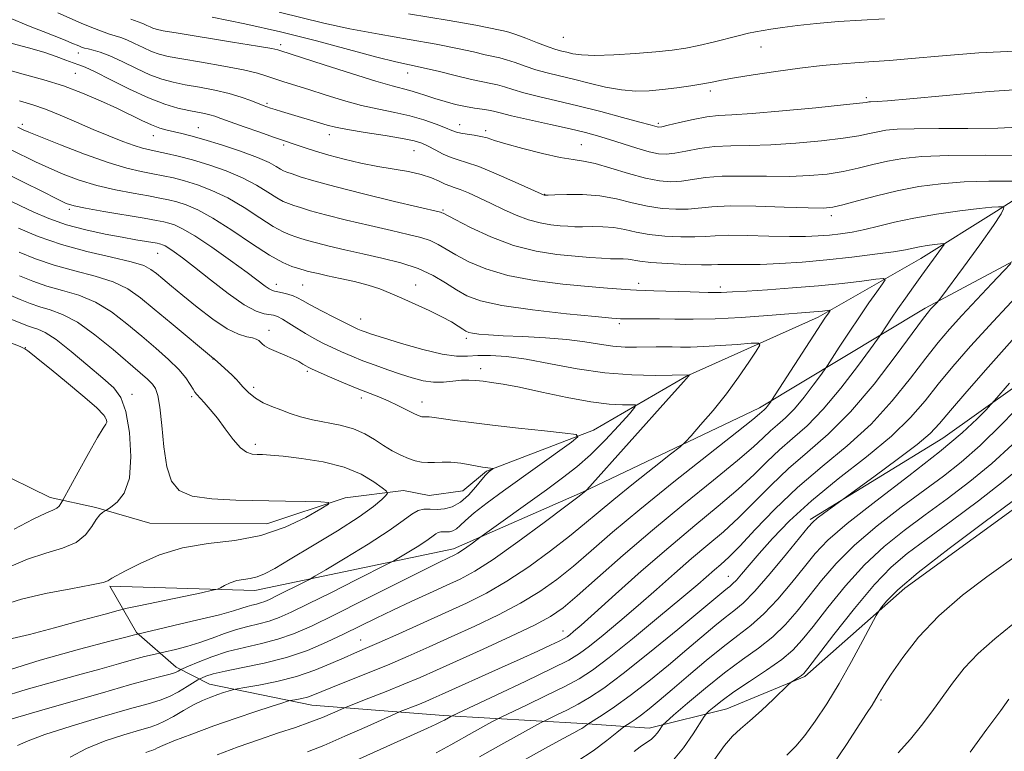
# Model space of a CAD drawing. Extents: x 2114800 to 2117700, y 332300 to 335200.
# Drawn here: x 2115182 to 2115456, y 334169 to 334372 of the extents above; entities that cross this region are included whole.
import ezdxf

# ---------------------------------------------------------------- set-up
doc = ezdxf.new("R2010")
doc.units = 0
doc.header["$MEASUREMENT"] = 0
for name, color, linetype, lineweight in [('DTM HARD BREAKLINE', 7, 'Continuous', 0), ('DTM SPOT ELEVATION', 2, 'Continuous', 13), ('INDEX CONTOUR', 41, 'Continuous', 13), ('INTERMEDIATE CONTOUR', 44, 'Continuous', 0)]:
    doc.layers.add(name, color=color, linetype=linetype, lineweight=lineweight)

msp = doc.modelspace()

# ---------------------------------------------------------------- linework, layer by layer
at = {"layer": 'DTM HARD BREAKLINE'}
for points in [[(2115000, 334203.681, 1029.255), (2115040.49, 334212.55, 1033.34), (2115071.68, 334218.57, 1035.77), (2115100.98, 334228.81, 1039.42), (2115144.22, 334251.43, 1043.06), (2115160.63, 334253.31, 1044.28), (2115174.65, 334247.72, 1046.12), (2115190.92, 334239.8, 1047.34), (2115203.53, 334237, 1049.77), (2115218.49, 334232.66, 1050.98), (2115251.01, 334232.47, 1050.98), (2115272.76, 334239.65, 1052.2), (2115288.94, 334241.72, 1054.63), (2115296.04, 334240.34, 1054.63), (2115305.4, 334241.62, 1054.63), (2115311.97, 334247.1, 1055.84), (2115341.57, 334258.41, 1058.27), (2115367.44, 334273.47, 1061.92), (2115403.93, 334289.77, 1065.56), (2115432.39, 334306.1, 1069.21), (2115453.43, 334319.17, 1071.64), (2115479.84, 334336.08, 1076.5)], [(2115465.84, 334242.14, 1088.65), (2115427.96, 334214.58, 1088.65), (2115400.21, 334190.08, 1086.22), (2115378.64, 334181.17, 1085), (2115357.03, 334175.8, 1081.36), (2115338.56, 334177.04, 1077.71), (2115300.03, 334179.3, 1071.64), (2115263.46, 334182.21, 1066.78), (2115235.13, 334187.95, 1063.13), (2115225.86, 334192.71, 1059.49), (2115214.85, 334202.37, 1055.84), (2115207.43, 334215.14, 1052.2), (2115247.64, 334213.97, 1054.63), (2115302.74, 334225.54, 1059.49), (2115338.59, 334241.26, 1061.92), (2115387.63, 334264.6, 1065.56), (2115433.58, 334292.28, 1071.64), (2115484.03, 334319.24, 1076.5)], [(2115401.7, 334233.69, 1077.71), (2115438.52, 334256.21, 1078.93), (2115469.81, 334278.49, 1081.36), (2115496.44, 334302.81, 1082.57)]]:
    msp.add_polyline3d(points, dxfattribs=at)
at = {"layer": 'DTM SPOT ELEVATION'}
for p in [(2115333.21, 334367.38, 1085.1), (2115254.82, 334365.38, 1078.4), (2115388.08, 334364.71, 1083.1), (2115198.66, 334363.1, 1073.4), (2115197.88, 334357.4, 1070.97), (2115290.04, 334357.52, 1079.3), (2115374.03, 334352.57, 1081.6), (2115417.3, 334350.7, 1080.31), (2115251.05, 334349.13, 1074.27), (2115183.19, 334343.32, 1066.4), (2115232.01, 334342.34, 1070.8), (2115304.48, 334343.16, 1076.67), (2115359.62, 334343.55, 1080.29), (2115219.51, 334340.16, 1069.3), (2115268.29, 334340.39, 1073.4), (2115311.71, 334341.51, 1076.4), (2115255.65, 334337.59, 1071.7), (2115338.21, 334337.67, 1076.93), (2115291.84, 334335.95, 1073.1), (2115328.08, 334323.88, 1074.06), (2115196.21, 334319.73, 1061.71), (2115299.89, 334319.51, 1070.19), (2115407.59, 334317.93, 1073.55), (2115220.68, 334307.52, 1059.14), (2115253.64, 334298.93, 1062.58), (2115260.95, 334298.75, 1063.02), (2115292.32, 334298.68, 1064.61), (2115354.17, 334299.19, 1068.49), (2115376.76, 334298.15, 1068.45), (2115277, 334289.3, 1062.76), (2115348.74, 334288, 1065.68), (2115251.57, 334286.11, 1058.65), (2115306.33, 334283.93, 1063.63), (2115184.03, 334281.34, 1048.06), (2115236.09, 334278.2, 1055.96), (2115262.24, 334274.77, 1057.73), (2115310.34, 334275.49, 1060.58), (2115242.18, 334272.8, 1055.98), (2115247.34, 334270.29, 1056.45), (2115213.61, 334268.35, 1050.49), (2115230.15, 334267.7, 1053.73), (2115277.24, 334267.41, 1057.52), (2115294.05, 334266.22, 1058.65), (2115206.01, 334262.29, 1047.8), (2115247.84, 334254.5, 1054.43), (2115378.98, 334217.86, 1075.19), (2115277.01, 334200.27, 1063.16), (2115333.16, 334202.75, 1069.32), (2115421.39, 334183.64, 1090.24)]:
    msp.add_point(p, dxfattribs=at)
at = {"layer": 'INDEX CONTOUR', "flags": 128}
for points, elevation in [([(2115235.863, 334372.965), (2115244.926, 334371.127), (2115254.802, 334368.953), (2115264.783, 334366.459), (2115281.511, 334361.955), (2115286.781, 334360.653), (2115294.398, 334358.982), (2115298.856, 334357.891), (2115303.586, 334356.694), (2115307.792, 334355.674), (2115310.89, 334355.027), (2115313.132, 334354.615), (2115314.981, 334354.22), (2115316.879, 334353.659), (2115319.194, 334352.922), (2115322.272, 334352.037), (2115326.377, 334351.02), (2115331.434, 334349.835), (2115337.284, 334348.432), (2115343.638, 334346.817), (2115349.686, 334345.215), (2115354.484, 334343.911), (2115357.362, 334343.109), (2115359.293, 334342.553), (2115359.698, 334342.502), (2115360.528, 334342.623), (2115362.334, 334343.027), (2115365.445, 334343.759), (2115369.279, 334344.614), (2115373.031, 334345.32), (2115376.265, 334345.698), (2115380.011, 334345.936), (2115385.67, 334346.314), (2115394.006, 334347.022), (2115403.245, 334347.889), (2115410.973, 334348.655), (2115415.401, 334349.121), (2115417.215, 334349.341), (2115418.029, 334349.486), (2115418.446, 334349.523), (2115420.259, 334349.573), (2115423.2, 334349.768), (2115429.338, 334350.315), (2115439.411, 334351.296), (2115451.369, 334352.384), (2115462.464, 334353.155)], 1080), ([(2115177.484, 334358.862), (2115183.42, 334357.228), (2115189.095, 334355.645), (2115194.578, 334353.923), (2115199.895, 334351.938), (2115204.883, 334349.818), (2115209.342, 334347.749), (2115216.292, 334344.341), (2115218.977, 334343.121), (2115221.3, 334342.259), (2115223.385, 334341.66), (2115225.354, 334341.2), (2115227.395, 334340.743), (2115229.951, 334340.104), (2115233.532, 334339.084), (2115238.381, 334337.571), (2115243.684, 334335.794), (2115248.363, 334334.069), (2115251.595, 334332.654), (2115253.582, 334331.585), (2115254.784, 334330.84), (2115255.649, 334330.368), (2115256.583, 334329.994), (2115257.986, 334329.511), (2115260.285, 334328.737), (2115264.042, 334327.586), (2115269.848, 334325.991), (2115277.852, 334323.976), (2115286.424, 334321.906), (2115299.159, 334318.893), (2115299.577, 334318.774), (2115299.882, 334318.625), (2115303.259, 334316.841), (2115307.525, 334314.662), (2115313.167, 334312.063), (2115319.437, 334309.715), (2115325.661, 334308.136), (2115331.457, 334307.219), (2115336.511, 334306.7), (2115340.596, 334306.357), (2115343.8, 334306.135), (2115346.299, 334306.017), (2115349.846, 334305.947), (2115351.204, 334305.841), (2115354.474, 334305.282), (2115357.55, 334304.939), (2115362.101, 334304.638), (2115367.191, 334304.415), (2115371.562, 334304.301), (2115374.329, 334304.306), (2115376.072, 334304.372), (2115377.733, 334304.419), (2115383.447, 334304.372), (2115387.82, 334304.438), (2115393.255, 334304.672), (2115399.518, 334305.088), (2115406.31, 334305.681), (2115413.256, 334306.43), (2115419.672, 334307.229), (2115424.797, 334307.951), (2115428.138, 334308.504), (2115432.062, 334309.283), (2115434.126, 334309.629), (2115436.229, 334309.938), (2115437.911, 334310.17), (2115438.8, 334310.242), (2115438.863, 334309.91), (2115438.155, 334308.891), (2115432.653, 334301.397), (2115430.359, 334298.23), (2115428.114, 334295.089), (2115426.049, 334292.139), (2115424.282, 334289.541), (2115422.886, 334287.432), (2115421.3, 334285.007), (2115420.39, 334283.72), (2115418.41, 334280.98), (2115414.842, 334276.1), (2115410.221, 334270.054), (2115405.346, 334264.229), (2115400.869, 334259.682), (2115396.851, 334256.144), (2115393.21, 334253.014), (2115389.788, 334249.764), (2115386.141, 334246.172), (2115381.754, 334242.087), (2115376.237, 334237.378), (2115369.723, 334232.003), (2115362.474, 334225.933), (2115354.863, 334219.307), (2115347.705, 334212.914), (2115341.927, 334207.707), (2115338.192, 334204.376), (2115336.107, 334202.571), (2115335.016, 334201.681), (2115334.298, 334201.148), (2115333.464, 334200.66), (2115332.058, 334199.963), (2115329.679, 334198.827), (2115326.138, 334197.173), (2115321.299, 334194.952), (2115315.24, 334192.208), (2115299.671, 334185.21), (2115297.145, 334184.09), (2115295.066, 334183.208), (2115292.846, 334182.306), (2115287.934, 334180.368), (2115286.58, 334179.777), (2115278.81, 334176.271), (2115272.672, 334173.543), (2115266.807, 334171.024), (2115262.294, 334169.23)], 1070), ([(2115179.777, 334322.054), (2115182.62, 334320.66), (2115186.217, 334318.963), (2115190.524, 334317.138), (2115195.439, 334315.414), (2115200.783, 334313.974), (2115206.104, 334312.827), (2115210.872, 334311.938), (2115214.664, 334311.27), (2115220.543, 334310.272), (2115221.191, 334310.145), (2115221.62, 334310.036), (2115222.093, 334309.88), (2115222.77, 334309.564), (2115223.789, 334308.963), (2115225.309, 334307.93), (2115227.592, 334306.242), (2115230.926, 334303.653), (2115235.398, 334300.11), (2115240.302, 334296.328), (2115244.734, 334293.215), (2115247.995, 334291.438), (2115250.215, 334290.706), (2115252.878, 334290.311), (2115253.967, 334289.96), (2115255.306, 334289.272), (2115257.122, 334288.151), (2115259.311, 334286.744), (2115261.686, 334285.264), (2115264.097, 334283.877), (2115266.546, 334282.588), (2115269.07, 334281.358), (2115271.712, 334280.149), (2115274.544, 334278.937), (2115277.643, 334277.701), (2115281.039, 334276.434), (2115284.576, 334275.18), (2115288.051, 334273.999), (2115291.303, 334272.961), (2115294.345, 334272.175), (2115297.235, 334271.765), (2115300.006, 334271.788), (2115302.604, 334272.054), (2115304.949, 334272.309), (2115307.012, 334272.357), (2115308.949, 334272.225), (2115310.965, 334271.995), (2115313.32, 334271.707), (2115316.51, 334271.222), (2115321.085, 334270.357), (2115327.306, 334269.028), (2115334.282, 334267.55), (2115340.831, 334266.337), (2115345.993, 334265.695), (2115349.69, 334265.498), (2115352.067, 334265.51), (2115353.224, 334265.443), (2115353.091, 334264.793), (2115351.553, 334263.004), (2115348.621, 334259.755), (2115344.814, 334255.675), (2115340.774, 334251.63), (2115336.954, 334248.245), (2115333.04, 334245.197), (2115328.526, 334241.923), (2115310.093, 334228.706), (2115308.015, 334227.148), (2115306.474, 334226.008), (2115305.027, 334224.977), (2115303.953, 334224.284), (2115303.129, 334223.835), (2115301.202, 334222.942), (2115298.847, 334221.801), (2115294.236, 334219.51), (2115278.022, 334211.37), (2115269.719, 334207.224), (2115263.34, 334204.116), (2115258.43, 334201.955), (2115254.066, 334200.435), (2115249.513, 334199.262), (2115244.795, 334198.198), (2115240.123, 334197.017), (2115235.736, 334195.583), (2115231.987, 334194.125), (2115229.255, 334192.959), (2115227.769, 334192.307), (2115227.149, 334192.021), (2115226.436, 334191.605), (2115225.616, 334191.242), (2115224.207, 334190.775), (2115221.956, 334190.174), (2115218.371, 334189.25), (2115212.906, 334187.768), (2115205.374, 334185.623), (2115189.532, 334181.03), (2115180.354, 334178.421)], 1060), ([(2115179.784, 334289.295), (2115184.597, 334287.399), (2115185.976, 334286.918), (2115187.464, 334286.455), (2115189.511, 334285.524), (2115192.532, 334283.577), (2115196.719, 334280.313), (2115201.367, 334276.422), (2115205.542, 334272.841), (2115208.536, 334270.149), (2115210.514, 334267.483), (2115211.865, 334263.624), (2115212.859, 334257.81), (2115213.297, 334251.122), (2115212.863, 334245.098), (2115211.41, 334240.934), (2115209.473, 334238.447), (2115207.752, 334237.111), (2115206.766, 334236.445), (2115206.302, 334236.148), (2115205.961, 334235.968), (2115205.418, 334235.653), (2115204.636, 334234.973), (2115203.654, 334233.7), (2115202.443, 334231.728), (2115200.7, 334229.434), (2115198.062, 334227.316), (2115194.29, 334225.714), (2115189.654, 334224.324), (2115184.555, 334222.684), (2115179.404, 334220.489)], 1050), ([(2115457.039, 334271.501), (2115452.846, 334266.661), (2115451.843, 334265.548), (2115450.503, 334264.127), (2115448.03, 334261.589), (2115443.888, 334257.705), (2115437.601, 334252.392), (2115429.097, 334245.772), (2115419.899, 334238.782), (2115411.936, 334232.563), (2115406.591, 334227.91), (2115403.087, 334224.221), (2115400.106, 334220.542), (2115396.614, 334216.198), (2115392.727, 334211.607), (2115388.844, 334207.468), (2115385.23, 334204.242), (2115381.606, 334201.452), (2115377.56, 334198.383), (2115372.852, 334194.549), (2115367.935, 334190.372), (2115363.437, 334186.5), (2115359.842, 334183.441), (2115357.069, 334181.153), (2115354.892, 334179.452), (2115353.13, 334178.18), (2115351.771, 334177.273), (2115350.277, 334176.326), (2115349.553, 334175.77), (2115348.053, 334174.547), (2115345.316, 334172.343), (2115341.525, 334169.495), (2115337.024, 334166.502)], 1080), ([(2115460.787, 334224.998), (2115450.676, 334217.8), (2115443.956, 334212.684), (2115437.386, 334206.953), (2115431.809, 334200.988), (2115427.412, 334195.381), (2115424.217, 334190.775), (2115422.166, 334187.607), (2115420.889, 334185.504), (2115419.933, 334183.886), (2115418.87, 334182.182), (2115417.346, 334179.833), (2115411.763, 334171.291), (2115408.115, 334165.787)], 1090)]:
    msp.add_lwpolyline(points, dxfattribs=dict(at, elevation=elevation))
at = {"layer": 'INTERMEDIATE CONTOUR', "flags": 128}
for points, elevation in [([(2115179.102, 334373.023), (2115185.382, 334370.425), (2115188.927, 334369.004), (2115195.067, 334366.585), (2115196.925, 334365.833), (2115198.859, 334365.01), (2115199.569, 334364.72), (2115200.371, 334364.45), (2115201.395, 334364.188), (2115202.782, 334363.885), (2115204.717, 334363.341), (2115207.397, 334362.317), (2115210.895, 334360.69), (2115214.801, 334358.787), (2115218.582, 334357.05), (2115221.873, 334355.808), (2115224.975, 334354.952), (2115228.355, 334354.261), (2115232.322, 334353.545), (2115236.546, 334352.75), (2115240.544, 334351.852), (2115243.912, 334350.855), (2115246.582, 334349.877), (2115249.946, 334348.505), (2115250.985, 334348.122), (2115252.017, 334347.782), (2115253.333, 334347.368), (2115255.063, 334346.838), (2115267.738, 334343.046), (2115270.038, 334342.473), (2115273.377, 334341.833), (2115278.27, 334341.037), (2115283.789, 334340.173), (2115288.641, 334339.371), (2115291.883, 334338.71), (2115293.971, 334338.066), (2115295.712, 334337.261), (2115297.732, 334336.191), (2115299.945, 334335.042), (2115302.087, 334334.073), (2115304.056, 334333.42), (2115306.393, 334332.734), (2115309.8, 334331.543), (2115314.638, 334329.564), (2115319.911, 334327.269), (2115327.948, 334323.673), (2115328.205, 334323.626), (2115328.36, 334323.625), (2115329.069, 334323.652), (2115330.904, 334323.732), (2115334.229, 334323.85), (2115338.595, 334323.83), (2115343.346, 334323.461), (2115347.946, 334322.614), (2115352.332, 334321.536), (2115356.556, 334320.56), (2115360.64, 334319.954), (2115364.463, 334319.72), (2115367.871, 334319.791), (2115374.429, 334320.423), (2115379.478, 334320.627), (2115386.62, 334320.565), (2115394.46, 334320.339), (2115401.117, 334320.116), (2115405.286, 334320.053), (2115407.972, 334320.285), (2115410.756, 334320.943), (2115414.864, 334322.085), (2115420.095, 334323.492), (2115425.891, 334324.875), (2115431.818, 334325.992), (2115437.935, 334326.796), (2115444.419, 334327.29), (2115451.253, 334327.494), (2115457.613, 334327.506)], 1074), ([(2115193.016, 334374.22), (2115199.522, 334371.377), (2115202.481, 334370.14), (2115205.133, 334369.098), (2115207.334, 334368.311), (2115210.521, 334367.335), (2115212.194, 334366.695), (2115214.32, 334365.706), (2115216.695, 334364.549), (2115218.993, 334363.493), (2115221.084, 334362.724), (2115223.601, 334362.102), (2115227.371, 334361.407), (2115232.852, 334360.48), (2115239.038, 334359.414), (2115244.558, 334358.367), (2115248.404, 334357.457), (2115251.025, 334356.65), (2115253.237, 334355.873), (2115255.744, 334355.05), (2115262.607, 334352.902), (2115267.186, 334351.448), (2115272.223, 334349.911), (2115277.297, 334348.53), (2115282.066, 334347.466), (2115286.503, 334346.579), (2115290.662, 334345.65), (2115294.545, 334344.533), (2115297.937, 334343.358), (2115300.572, 334342.33), (2115302.317, 334341.601), (2115303.565, 334341.121), (2115304.846, 334340.793), (2115306.548, 334340.525), (2115308.498, 334340.255), (2115310.385, 334339.93), (2115312.072, 334339.49), (2115314.133, 334338.84), (2115317.318, 334337.88), (2115322.052, 334336.583), (2115327.466, 334335.216), (2115332.364, 334334.122), (2115335.926, 334333.512), (2115338.817, 334333.08), (2115342.073, 334332.391), (2115346.424, 334331.156), (2115351.359, 334329.667), (2115356.058, 334328.37), (2115359.908, 334327.612), (2115363.099, 334327.372), (2115366.025, 334327.536), (2115372.712, 334328.487), (2115377.329, 334328.859), (2115383.168, 334328.943), (2115389.643, 334328.872), (2115395.968, 334328.849), (2115401.526, 334329.043), (2115406.395, 334329.487), (2115410.829, 334330.18), (2115415.043, 334331.096), (2115419.135, 334332.109), (2115423.168, 334333.06), (2115427.379, 334333.819), (2115432.697, 334334.351), (2115440.22, 334334.638), (2115450.426, 334334.687), (2115461.285, 334334.588)], 1076), ([(2115213.273, 334372.434), (2115215.278, 334371.694), (2115216.324, 334371.329), (2115216.991, 334371.072), (2115217.745, 334370.721), (2115218.588, 334370.311), (2115219.404, 334369.936), (2115220.293, 334369.64), (2115222.227, 334369.252), (2115226.386, 334368.553), (2115241.47, 334366.105), (2115248.368, 334364.971), (2115252.345, 334364.285), (2115254.012, 334363.953), (2115254.556, 334363.795), (2115266.91, 334359.769), (2115274.442, 334357.339), (2115281.218, 334355.227), (2115285.787, 334353.924), (2115290.682, 334352.693), (2115292.766, 334352.049), (2115295.065, 334351.271), (2115297.62, 334350.428), (2115300.429, 334349.59), (2115303.328, 334348.827), (2115306.111, 334348.209), (2115308.6, 334347.782), (2115310.728, 334347.482), (2115312.454, 334347.223), (2115313.889, 334346.909), (2115315.746, 334346.426), (2115318.888, 334345.655), (2115323.827, 334344.534), (2115329.666, 334343.24), (2115335.152, 334342.009), (2115339.373, 334341.005), (2115342.747, 334340.104), (2115346.038, 334339.112), (2115353.636, 334336.678), (2115357.034, 334335.679), (2115359.614, 334335.122), (2115361.79, 334335.006), (2115364.18, 334335.282), (2115367.266, 334335.867), (2115370.995, 334336.551), (2115375.18, 334337.089), (2115379.716, 334337.32), (2115384.827, 334337.404), (2115390.819, 334337.581), (2115397.766, 334338.032), (2115404.82, 334338.688), (2115410.901, 334339.418), (2115415.222, 334340.109), (2115418.176, 334340.725), (2115420.445, 334341.245), (2115422.738, 334341.654), (2115425.841, 334341.933), (2115430.561, 334342.075), (2115437.379, 334342.094), (2115445.488, 334342.106), (2115453.752, 334342.254), (2115461.196, 334342.623)], 1078), ([(2115254.417, 334374.429), (2115266.77, 334371.363), (2115273.978, 334369.764), (2115282.13, 334368.254), (2115290.463, 334366.849), (2115297.984, 334365.547), (2115303.918, 334364.359), (2115308.335, 334363.347), (2115311.518, 334362.588), (2115315.611, 334361.728), (2115317.507, 334361.216), (2115319.869, 334360.409), (2115322.641, 334359.417), (2115325.657, 334358.419), (2115328.802, 334357.541), (2115332.2, 334356.701), (2115336.035, 334355.769), (2115340.391, 334354.674), (2115344.973, 334353.606), (2115349.383, 334352.816), (2115353.343, 334352.491), (2115357.04, 334352.564), (2115360.776, 334352.903), (2115364.73, 334353.387), (2115368.589, 334353.936), (2115371.918, 334354.48), (2115374.514, 334354.978), (2115377.113, 334355.505), (2115380.679, 334356.168), (2115385.883, 334357.029), (2115392.205, 334357.978), (2115398.831, 334358.863), (2115405.055, 334359.564), (2115410.613, 334360.078), (2115415.35, 334360.436), (2115419.365, 334360.692), (2115423.743, 334360.991), (2115429.821, 334361.501), (2115438.448, 334362.304), (2115448.53, 334363.109), (2115458.486, 334363.536)], 1082), ([(2115290.255, 334373.897), (2115301.569, 334372.114), (2115308.979, 334370.827), (2115313.083, 334369.999), (2115315.242, 334369.503), (2115316.68, 334369.191), (2115318.09, 334368.841), (2115320.033, 334368.213), (2115322.859, 334367.159), (2115326.091, 334365.913), (2115329.041, 334364.801), (2115331.205, 334364.067), (2115332.796, 334363.613), (2115334.212, 334363.26), (2115335.871, 334362.879), (2115338.283, 334362.553), (2115341.984, 334362.418), (2115347.238, 334362.565), (2115353.235, 334362.922), (2115358.895, 334363.375), (2115363.428, 334363.845), (2115367.191, 334364.394), (2115370.832, 334365.121), (2115374.8, 334366.071), (2115382.142, 334367.964), (2115384.615, 334368.546), (2115386.534, 334368.931), (2115390.848, 334369.69), (2115394.023, 334370.184), (2115398.206, 334370.72), (2115403.515, 334371.262), (2115409.6, 334371.77), (2115415.993, 334372.206), (2115422.321, 334372.552)], 1084), ([(2115175.766, 334366.909), (2115184.917, 334364.475), (2115189.112, 334363.273), (2115192.567, 334362.12), (2115195.274, 334361.102), (2115197.304, 334360.321), (2115198.852, 334359.779), (2115200.607, 334359.102), (2115203.383, 334357.817), (2115207.701, 334355.638), (2115212.936, 334353.021), (2115218.171, 334350.607), (2115222.663, 334348.893), (2115226.349, 334347.802), (2115229.339, 334347.113), (2115233.663, 334346.254), (2115235.21, 334345.907), (2115236.57, 334345.499), (2115238.254, 334344.895), (2115240.85, 334343.945), (2115244.684, 334342.581), (2115249.011, 334341.068), (2115252.821, 334339.753), (2115261.382, 334336.858), (2115264.466, 334335.853), (2115268.192, 334334.744), (2115272.476, 334333.613), (2115277.084, 334332.542), (2115281.745, 334331.607), (2115290.278, 334330.161), (2115293.796, 334329.39), (2115296.632, 334328.448), (2115298.832, 334327.479), (2115300.484, 334326.687), (2115301.736, 334326.195), (2115302.963, 334325.802), (2115304.598, 334325.226), (2115306.962, 334324.254), (2115309.923, 334322.925), (2115313.235, 334321.355), (2115316.684, 334319.669), (2115320.154, 334318.066), (2115323.562, 334316.762), (2115326.813, 334315.912), (2115329.788, 334315.43), (2115332.358, 334315.163), (2115334.477, 334314.991), (2115336.434, 334314.894), (2115338.6, 334314.875), (2115341.246, 334314.914), (2115344.222, 334314.889), (2115347.275, 334314.651), (2115350.256, 334314.11), (2115353.403, 334313.409), (2115357.053, 334312.749), (2115361.371, 334312.296), (2115365.827, 334312.067), (2115369.716, 334312.046), (2115372.634, 334312.194), (2115375.364, 334312.393), (2115378.989, 334312.508), (2115384.217, 334312.445), (2115390.263, 334312.286), (2115395.964, 334312.164), (2115400.444, 334312.178), (2115403.955, 334312.327), (2115407.031, 334312.582), (2115410.13, 334312.928), (2115413.391, 334313.414), (2115416.878, 334314.1), (2115420.695, 334315.021), (2115425.115, 334316.102), (2115430.461, 334317.238), (2115436.804, 334318.325), (2115443.24, 334319.261), (2115448.617, 334319.942), (2115452.079, 334320.301), (2115453.941, 334320.423), (2115454.811, 334320.432), (2115455.219, 334320.418), (2115455.38, 334320.361), (2115455.438, 334320.215), (2115455.39, 334319.799), (2115454.672, 334318.415), (2115452.582, 334315.233), (2115448.761, 334309.862), (2115444.236, 334303.66), (2115438.21, 334295.491), (2115437.312, 334294.307), (2115436.918, 334293.859), (2115435.138, 334291.975), (2115434.493, 334291.23), (2115433.181, 334289.514), (2115425.609, 334279.212), (2115419.472, 334271.231), (2115412.914, 334263.492), (2115406.71, 334257.298), (2115400.989, 334252.314), (2115395.722, 334247.795), (2115390.866, 334243.165), (2115386.317, 334238.533), (2115381.957, 334234.179), (2115377.671, 334230.28), (2115373.337, 334226.606), (2115368.835, 334222.822), (2115364.075, 334218.682), (2115359.107, 334214.283), (2115354.01, 334209.806), (2115348.931, 334205.462), (2115344.266, 334201.584), (2115340.476, 334198.532), (2115337.692, 334196.46), (2115334.724, 334194.692), (2115330.055, 334192.345), (2115322.798, 334188.859), (2115314.601, 334184.968), (2115302.445, 334179.222), (2115302.076, 334179.034), (2115300.296, 334178.041), (2115299.425, 334177.594), (2115297.945, 334176.889), (2115295.568, 334175.805), (2115274.028, 334166.107)], 1072), ([(2115182.375, 334349.784), (2115186.085, 334348.66), (2115189.572, 334347.441), (2115193.649, 334345.796), (2115198.181, 334343.858), (2115202.794, 334341.869), (2115207.147, 334340.051), (2115211.005, 334338.52), (2115214.161, 334337.367), (2115216.531, 334336.636), (2115218.5, 334336.17), (2115220.575, 334335.762), (2115223.18, 334335.23), (2115226.431, 334334.479), (2115230.361, 334333.438), (2115234.919, 334332.06), (2115239.71, 334330.384), (2115244.253, 334328.469), (2115248.146, 334326.415), (2115251.315, 334324.465), (2115253.766, 334322.898), (2115255.564, 334321.9), (2115257.017, 334321.29), (2115258.49, 334320.795), (2115260.374, 334320.174), (2115263.143, 334319.327), (2115267.299, 334318.186), (2115273.061, 334316.737), (2115279.538, 334315.186), (2115285.563, 334313.79), (2115290.226, 334312.73), (2115293.667, 334311.876), (2115296.285, 334311.023), (2115298.489, 334309.988), (2115300.718, 334308.694), (2115303.42, 334307.088), (2115307.003, 334305.176), (2115311.726, 334303.178), (2115317.805, 334301.373), (2115325.228, 334299.978), (2115333.057, 334298.972), (2115340.125, 334298.273), (2115345.512, 334297.807), (2115349.307, 334297.519), (2115351.845, 334297.36), (2115353.578, 334297.28), (2115358.331, 334297.129), (2115368.455, 334296.778), (2115373.437, 334296.652), (2115377.066, 334296.648), (2115380.214, 334296.776), (2115384.188, 334297.033), (2115389.919, 334297.414), (2115396.843, 334297.908), (2115404.023, 334298.502), (2115410.603, 334299.167), (2115416.065, 334299.805), (2115419.971, 334300.3), (2115422.027, 334300.511), (2115422.493, 334300.183), (2115421.768, 334299.035), (2115420.212, 334296.862), (2115418.029, 334293.764), (2115415.39, 334289.917), (2115412.506, 334285.593), (2115409.789, 334281.445), (2115406.496, 334276.375), (2115405.679, 334275.177), (2115404.545, 334273.602), (2115402.584, 334270.92), (2115400.045, 334267.598), (2115397.366, 334264.396), (2115394.905, 334261.897), (2115392.697, 334259.952), (2115390.696, 334258.233), (2115388.711, 334256.364), (2115385.968, 334253.811), (2115381.551, 334249.994), (2115374.871, 334244.54), (2115366.665, 334237.907), (2115357.992, 334230.755), (2115349.816, 334223.735), (2115342.702, 334217.445), (2115337.114, 334212.471), (2115333.186, 334209.14), (2115329.726, 334206.749), (2115325.212, 334204.336), (2115318.628, 334201.202), (2115310.976, 334197.703), (2115298.102, 334191.909), (2115293.485, 334189.869), (2115289.013, 334187.973), (2115284.084, 334185.972), (2115279.299, 334184.078), (2115273.45, 334181.792), (2115272.309, 334181.323), (2115269.21, 334179.939), (2115266.425, 334178.764), (2115262.954, 334177.424), (2115258.911, 334176.018), (2115254.265, 334174.473), (2115248.94, 334172.674), (2115243.029, 334170.575), (2115237.255, 334168.411)], 1068), ([(2115181.9, 334342.465), (2115182.665, 334342.132), (2115183.37, 334341.8), (2115184.927, 334341.127), (2115188.214, 334339.773), (2115193.73, 334337.561), (2115200.445, 334334.975), (2115206.951, 334332.663), (2115212.145, 334331.116), (2115216.146, 334330.191), (2115219.381, 334329.586), (2115222.255, 334329.034), (2115225.088, 334328.4), (2115228.176, 334327.587), (2115231.75, 334326.488), (2115235.774, 334324.963), (2115240.143, 334322.868), (2115244.697, 334320.177), (2115249.048, 334317.346), (2115252.748, 334314.956), (2115255.48, 334313.433), (2115257.451, 334312.587), (2115258.995, 334312.078), (2115260.462, 334311.611), (2115262.245, 334311.068), (2115264.749, 334310.38), (2115268.269, 334309.498), (2115272.652, 334308.466), (2115277.633, 334307.349), (2115282.928, 334306.177), (2115288.175, 334304.861), (2115292.993, 334303.273), (2115297.097, 334301.351), (2115300.567, 334299.287), (2115303.581, 334297.336), (2115306.483, 334295.69), (2115310.286, 334294.294), (2115316.174, 334293.031), (2115324.733, 334291.824), (2115334.165, 334290.758), (2115342.072, 334289.96), (2115346.73, 334289.515), (2115349.088, 334289.341), (2115350.764, 334289.318), (2115353.081, 334289.339), (2115356.18, 334289.352), (2115359.904, 334289.321), (2115364.173, 334289.239), (2115369.217, 334289.204), (2115375.341, 334289.342), (2115382.585, 334289.731), (2115389.931, 334290.251), (2115403.947, 334291.345), (2115405.133, 334291.464), (2115407.193, 334291.707), (2115407.277, 334291.648), (2115407.147, 334291.441), (2115406.784, 334290.922), (2115405.814, 334289.471), (2115403.77, 334286.358), (2115390.967, 334266.635), (2115390.68, 334266.223), (2115390.327, 334265.74), (2115389.87, 334265.14), (2115389.386, 334264.563), (2115388.942, 334264.113), (2115387.633, 334262.964), (2115385.794, 334261.45), (2115381.348, 334257.901), (2115373.543, 334251.735), (2115363.894, 334244.072), (2115354.477, 334236.459), (2115346.914, 334230.123), (2115340.995, 334225.016), (2115336.046, 334220.77), (2115331.438, 334217.054), (2115326.7, 334213.663), (2115321.405, 334210.43), (2115315.279, 334207.227), (2115308.681, 334204.098), (2115302.125, 334201.125), (2115296.003, 334198.368), (2115290.185, 334195.785), (2115284.424, 334193.309), (2115278.608, 334190.916), (2115268.78, 334186.984), (2115263.791, 334184.949), (2115262.261, 334184.422), (2115260.742, 334184.035), (2115259.327, 334183.754), (2115257.572, 334183.451), (2115256.771, 334183.236), (2115255.16, 334182.743), (2115252.195, 334181.82), (2115247.914, 334180.439), (2115242.5, 334178.607), (2115236.276, 334176.396), (2115230.157, 334174.141), (2115225.199, 334172.244), (2115222.167, 334171.004), (2115220.662, 334170.314), (2115219.995, 334169.963), (2115219.563, 334169.762), (2115219.105, 334169.611), (2115218.45, 334169.425), (2115217.387, 334169.066)], 1066), ([(2115180.037, 334336.19), (2115186.842, 334332.869), (2115190.489, 334331.177), (2115194.525, 334329.458), (2115198.974, 334327.804), (2115203.822, 334326.326), (2115208.968, 334325.113), (2115213.942, 334324.152), (2115218.187, 334323.41), (2115221.33, 334322.838), (2115223.744, 334322.322), (2115225.99, 334321.737), (2115228.58, 334320.916), (2115231.837, 334319.544), (2115236.033, 334317.267), (2115241.249, 334313.937), (2115246.781, 334310.227), (2115251.729, 334307.015), (2115255.395, 334304.965), (2115257.884, 334303.884), (2115259.5, 334303.362), (2115261.346, 334302.809), (2115262.199, 334302.575), (2115263.409, 334302.274), (2115265.213, 334301.86), (2115267.836, 334301.29), (2115271.363, 334300.538), (2115275.325, 334299.644), (2115279.113, 334298.667), (2115282.309, 334297.637), (2115285.233, 334296.479), (2115288.4, 334295.092), (2115292.14, 334293.427), (2115296.055, 334291.635), (2115299.566, 334289.92), (2115302.222, 334288.455), (2115304.083, 334287.287), (2115305.335, 334286.432), (2115306.193, 334285.886), (2115306.984, 334285.557), (2115308.06, 334285.333), (2115309.774, 334285.113), (2115312.477, 334284.886), (2115316.522, 334284.647), (2115322.037, 334284.387), (2115328.269, 334284.05), (2115334.244, 334283.579), (2115339.211, 334282.945), (2115343.32, 334282.281), (2115346.941, 334281.759), (2115350.365, 334281.501), (2115353.572, 334281.447), (2115358.96, 334281.535), (2115361.218, 334281.558), (2115363.41, 334281.548), (2115365.746, 334281.511), (2115368.554, 334281.508), (2115372.194, 334281.62), (2115376.788, 334281.892), (2115381.514, 334282.239), (2115385.311, 334282.542), (2115387.351, 334282.623), (2115387.721, 334282.065), (2115386.738, 334280.387), (2115384.708, 334277.283), (2115381.874, 334273.136), (2115378.469, 334268.498), (2115374.781, 334263.914), (2115371.326, 334259.884), (2115368.674, 334256.898), (2115367.09, 334255.174), (2115365.618, 334253.843), (2115362.998, 334251.763), (2115358.396, 334248.15), (2115352.701, 334243.642), (2115347.227, 334239.234), (2115342.908, 334235.642), (2115339.15, 334232.477), (2115334.979, 334229.07), (2115329.69, 334224.967), (2115323.675, 334220.577), (2115317.597, 334216.525), (2115311.93, 334213.253), (2115306.386, 334210.494), (2115300.487, 334207.797), (2115287.566, 334201.964), (2115282.127, 334199.538), (2115278.269, 334197.859), (2115275.354, 334196.612), (2115272.432, 334195.331), (2115268.742, 334193.68), (2115264.267, 334191.833), (2115259.185, 334190.095), (2115253.771, 334188.713), (2115248.732, 334187.713), (2115244.876, 334187.064), (2115242.744, 334186.717), (2115241.792, 334186.536), (2115241.202, 334186.372), (2115240.303, 334186.092), (2115239.005, 334185.673), (2115237.364, 334185.118), (2115235.422, 334184.413), (2115233.187, 334183.486), (2115230.648, 334182.252), (2115227.855, 334180.692), (2115225.079, 334179.064), (2115222.645, 334177.693), (2115220.696, 334176.792), (2115218.633, 334176.106), (2115215.679, 334175.266), (2115211.322, 334173.98), (2115206.145, 334172.249), (2115200.997, 334170.152), (2115196.404, 334167.735)], 1064), ([(2115177.6, 334330.162), (2115183.534, 334327.243), (2115188.765, 334324.609), (2115192.764, 334322.58), (2115195.32, 334321.355), (2115197.502, 334320.634), (2115200.693, 334319.99), (2115205.79, 334319.108), (2115216.994, 334317.234), (2115220.405, 334316.642), (2115222.401, 334316.244), (2115223.805, 334315.886), (2115225.378, 334315.369), (2115227.633, 334314.318), (2115231.019, 334312.318), (2115235.732, 334309.163), (2115240.929, 334305.495), (2115245.514, 334302.166), (2115250.53, 334298.426), (2115251.638, 334297.645), (2115252.401, 334297.239), (2115253.113, 334297.026), (2115254.034, 334296.844), (2115255.332, 334296.565), (2115256.83, 334296.184), (2115258.263, 334295.727), (2115259.494, 334295.187), (2115260.917, 334294.417), (2115263.054, 334293.235), (2115266.202, 334291.559), (2115269.756, 334289.711), (2115272.885, 334288.112), (2115274.972, 334287.076), (2115276.252, 334286.483), (2115277.177, 334286.106), (2115278.234, 334285.719), (2115280.059, 334285.109), (2115283.326, 334284.066), (2115288.381, 334282.496), (2115294.252, 334280.801), (2115299.645, 334279.498), (2115303.614, 334278.956), (2115306.636, 334278.956), (2115309.539, 334279.131), (2115313.047, 334279.153), (2115317.457, 334278.852), (2115322.963, 334278.103), (2115329.639, 334276.864), (2115337.089, 334275.465), (2115344.798, 334274.329), (2115352.221, 334273.763), (2115358.672, 334273.636), (2115363.438, 334273.701), (2115368.206, 334273.822), (2115368.22, 334273.801), (2115368.182, 334273.736), (2115367.933, 334273.425), (2115366.625, 334271.928), (2115363.241, 334268.117), (2115339.801, 334241.935), (2115339.529, 334241.665), (2115338.588, 334240.917), (2115337.266, 334239.908), (2115333.911, 334237.368), (2115327.943, 334232.881), (2115320.65, 334227.492), (2115313.79, 334222.618), (2115308.651, 334219.31), (2115304.647, 334217.142), (2115300.727, 334215.321), (2115296.101, 334213.223), (2115291.011, 334210.889), (2115285.961, 334208.525), (2115281.32, 334206.287), (2115272.408, 334201.916), (2115267.547, 334199.618), (2115262.243, 334197.377), (2115256.459, 334195.394), (2115250.29, 334193.818), (2115244.364, 334192.598), (2115239.443, 334191.628), (2115236.093, 334190.826), (2115234.088, 334190.194), (2115233.009, 334189.758), (2115232.422, 334189.491), (2115231.849, 334189.165), (2115228.924, 334187.325), (2115226.5, 334185.892), (2115223.946, 334184.565), (2115221.428, 334183.566), (2115218.111, 334182.569), (2115212.907, 334181.109), (2115205.257, 334178.895), (2115196.725, 334176.332), (2115189.405, 334174.001), (2115184.769, 334172.307), (2115181.816, 334170.98)], 1062), ([(2115182.078, 334314.436), (2115187.518, 334312.175), (2115194.001, 334309.92), (2115201.098, 334308.004), (2115207.901, 334306.438), (2115213.381, 334305.16), (2115216.832, 334304.085), (2115218.85, 334303.051), (2115220.351, 334301.878), (2115222.133, 334300.389), (2115224.511, 334298.425), (2115227.677, 334295.83), (2115231.683, 334292.594), (2115236.012, 334289.279), (2115240.004, 334286.593), (2115243.136, 334285.047), (2115245.423, 334284.356), (2115247.017, 334284.042), (2115248.071, 334283.709), (2115248.748, 334283.302), (2115249.214, 334282.852), (2115249.657, 334282.375), (2115250.355, 334281.819), (2115251.612, 334281.119), (2115253.597, 334280.237), (2115255.944, 334279.261), (2115258.155, 334278.304), (2115259.834, 334277.468), (2115261.008, 334276.784), (2115261.806, 334276.271), (2115262.432, 334275.893), (2115263.391, 334275.427), (2115265.254, 334274.6), (2115268.376, 334273.246), (2115272.225, 334271.604), (2115276.048, 334270.019), (2115282.033, 334267.658), (2115284.661, 334266.548), (2115287.364, 334265.278), (2115291.941, 334262.995), (2115293.228, 334262.405), (2115293.96, 334262.158), (2115294.433, 334262.107), (2115295.422, 334262.144), (2115296.018, 334262.134), (2115296.761, 334262.054), (2115299.982, 334261.578), (2115303.155, 334261.139), (2115307.642, 334260.56), (2115313.564, 334259.85), (2115320.771, 334259.038), (2115328.014, 334258.25), (2115333.772, 334257.634), (2115336.841, 334257.221), (2115337.282, 334256.572), (2115335.472, 334255.132), (2115316.623, 334241.576), (2115312.084, 334238.248), (2115308.502, 334235.477), (2115306.116, 334233.409), (2115304.618, 334231.974), (2115303.569, 334231.05), (2115302.607, 334230.516), (2115301.677, 334230.27), (2115300.8, 334230.213), (2115299.996, 334230.243), (2115299.253, 334230.241), (2115298.556, 334230.084), (2115297.836, 334229.658), (2115296.808, 334228.886), (2115295.134, 334227.698), (2115292.653, 334226.105), (2115289.912, 334224.427), (2115287.641, 334223.065), (2115286.215, 334222.227), (2115284.6, 334221.369), (2115275.786, 334216.913), (2115268.905, 334213.449), (2115262.475, 334210.231), (2115257.783, 334207.933), (2115254.447, 334206.448), (2115251.673, 334205.476), (2115248.802, 334204.734), (2115245.744, 334204.025), (2115242.548, 334203.167), (2115239.254, 334202.046), (2115235.863, 334200.778), (2115232.366, 334199.537), (2115228.832, 334198.476), (2115225.635, 334197.65), (2115219.146, 334196.153), (2115217.067, 334195.641), (2115214.015, 334194.827), (2115209.863, 334193.655), (2115204.659, 334192.175), (2115198.5, 334190.461), (2115191.548, 334188.576), (2115184.237, 334186.526), (2115177.065, 334184.302)], 1058), ([(2115182.244, 334307.861), (2115186.788, 334305.981), (2115191.995, 334304.17), (2115197.698, 334302.609), (2115203.372, 334301.15), (2115208.4, 334299.562), (2115212.401, 334297.626), (2115215.929, 334295.156), (2115219.774, 334291.979), (2115224.425, 334288.088), (2115236.167, 334278.365), (2115236.265, 334278.301), (2115236.564, 334278.054), (2115237.288, 334277.416), (2115241.287, 334273.768), (2115242.045, 334273.053), (2115242.556, 334272.512), (2115243.217, 334271.741), (2115244.339, 334270.458), (2115245.907, 334268.873), (2115247.816, 334267.321), (2115249.978, 334266.056), (2115252.333, 334265.018), (2115254.833, 334264.068), (2115257.46, 334263.102), (2115260.339, 334262.159), (2115263.626, 334261.31), (2115271.314, 334259.817), (2115275.002, 334258.812), (2115278.153, 334257.432), (2115280.873, 334255.82), (2115283.369, 334254.19), (2115285.8, 334252.727), (2115288.123, 334251.501), (2115290.247, 334250.556), (2115292.123, 334249.921), (2115293.859, 334249.568), (2115295.61, 334249.452), (2115297.512, 334249.511), (2115299.645, 334249.602), (2115302.073, 334249.56), (2115304.779, 334249.278), (2115307.413, 334248.86), (2115310.86, 334248.228), (2115311.592, 334248.108), (2115313.812, 334247.85), (2115313.845, 334247.802), (2115313.711, 334247.695), (2115312.694, 334246.965), (2115312.273, 334246.637), (2115311.649, 334246.011), (2115310.597, 334244.776), (2115308.975, 334242.774), (2115306.929, 334240.461), (2115304.682, 334238.445), (2115302.429, 334237.195), (2115300.251, 334236.619), (2115298.199, 334236.486), (2115296.313, 334236.557), (2115294.572, 334236.551), (2115292.939, 334236.183), (2115291.253, 334235.186), (2115288.847, 334233.376), (2115284.925, 334230.595), (2115279.112, 334226.863), (2115272.694, 334222.934), (2115267.375, 334219.742), (2115264.351, 334217.942), (2115262.794, 334217.055), (2115261.369, 334216.321), (2115253.671, 334212.45), (2115251.763, 334211.516), (2115250.407, 334210.911), (2115249.279, 334210.517), (2115248.112, 334210.215), (2115246.869, 334209.927), (2115245.57, 334209.578), (2115244.097, 334209.091), (2115241.784, 334208.36), (2115237.826, 334207.271), (2115231.851, 334205.795), (2115225.211, 334204.229), (2115214.788, 334201.812), (2115214.252, 334201.665), (2115212.267, 334201.142), (2115207.469, 334199.893), (2115199.011, 334197.67), (2115188.119, 334194.631), (2115176.534, 334191.037)], 1056), ([(2115457.366, 334304.645), (2115455.461, 334302.632), (2115452.122, 334299.13), (2115447.934, 334294.711), (2115443.794, 334290.284), (2115440.347, 334286.476), (2115437.225, 334282.789), (2115433.808, 334278.441), (2115429.589, 334272.894), (2115424.504, 334266.576), (2115418.601, 334260.158), (2115411.993, 334254.144), (2115405.058, 334248.388), (2115398.236, 334242.575), (2115391.944, 334236.565), (2115386.49, 334230.894), (2115382.16, 334226.272), (2115379.105, 334223.182), (2115376.952, 334221.209), (2115375.195, 334219.711), (2115370.508, 334215.651), (2115366.093, 334211.903), (2115359.671, 334206.547), (2115352.426, 334200.596), (2115345.936, 334195.384), (2115341.295, 334191.869), (2115337.655, 334189.51), (2115333.69, 334187.388), (2115328.513, 334184.839), (2115323.017, 334182.206), (2115315.997, 334178.882), (2115314.676, 334178.226), (2115313.441, 334177.555), (2115308.63, 334174.886), (2115302.011, 334171.152), (2115297.962, 334168.96)], 1074), ([(2115182.409, 334301.286), (2115186.058, 334299.787), (2115189.989, 334298.419), (2115194.298, 334297.213), (2115198.843, 334295.861), (2115203.42, 334293.965), (2115207.861, 334291.257), (2115212.141, 334287.979), (2115216.271, 334284.504), (2115220.216, 334281.154), (2115223.744, 334278.063), (2115226.581, 334275.316), (2115228.536, 334272.993), (2115229.766, 334271.144), (2115230.518, 334269.811), (2115231.035, 334268.969), (2115231.569, 334268.314), (2115233.628, 334266.13), (2115235.299, 334264.225), (2115237.278, 334261.754), (2115239.447, 334258.812), (2115241.634, 334255.891), (2115243.656, 334253.579), (2115245.379, 334252.303), (2115246.881, 334251.824), (2115248.295, 334251.739), (2115249.829, 334251.695), (2115252.028, 334251.553), (2115255.515, 334251.224), (2115260.637, 334250.617), (2115266.621, 334249.632), (2115272.416, 334248.165), (2115277.15, 334246.211), (2115280.669, 334244.159), (2115283, 334242.493), (2115284.2, 334241.54), (2115284.454, 334240.984), (2115283.981, 334240.347), (2115282.859, 334239.198), (2115280.604, 334237.288), (2115276.591, 334234.412), (2115270.557, 334230.542), (2115263.682, 334226.338), (2115257.499, 334222.64), (2115253.169, 334220.091), (2115250.338, 334218.565), (2115248.275, 334217.746), (2115246.368, 334217.329), (2115244.492, 334217.061), (2115242.644, 334216.703), (2115240.855, 334216.094), (2115239.282, 334215.374), (2115238.114, 334214.76), (2115237.32, 334214.384), (2115235.959, 334214.022), (2115232.863, 334213.365), (2115215.452, 334209.733), (2115212.204, 334209.043), (2115209.779, 334208.453), (2115206.101, 334207.455), (2115199.77, 334205.724), (2115192.111, 334203.652), (2115185.126, 334201.812), (2115180.363, 334200.637)], 1054), ([(2115179.336, 334296.045), (2115182.575, 334294.71), (2115185.327, 334293.594), (2115187.982, 334292.669), (2115190.898, 334291.819), (2115194.315, 334290.573), (2115198.44, 334288.368), (2115203.319, 334284.89), (2115208.335, 334280.817), (2115215.847, 334274.383), (2115217.908, 334272.566), (2115219.238, 334271.251), (2115220.145, 334269.996), (2115220.796, 334268.105), (2115221.317, 334264.819), (2115221.835, 334259.725), (2115222.457, 334253.783), (2115223.291, 334248.298), (2115224.521, 334244.299), (2115226.65, 334241.711), (2115230.26, 334240.185), (2115235.695, 334239.386), (2115242.365, 334239.049), (2115256.142, 334238.798), (2115261.853, 334238.666), (2115266.007, 334238.558), (2115268.132, 334238.429), (2115268.132, 334237.924), (2115266.007, 334236.611), (2115261.848, 334234.268), (2115256.114, 334231.514), (2115249.351, 334229.185), (2115242.082, 334227.845), (2115234.718, 334226.989), (2115227.643, 334225.843), (2115221.231, 334223.875), (2115215.832, 334221.507), (2115211.786, 334219.404), (2115208.002, 334217.363), (2115206.914, 334216.669), (2115205.575, 334216.236), (2115202.341, 334215.541), (2115196.617, 334214.482), (2115189.601, 334213.131), (2115182.94, 334211.606), (2115177.938, 334210.033)], 1052), ([(2115460.098, 334296.771), (2115452.45, 334288.592), (2115446.2, 334281.722), (2115441.268, 334276.064), (2115437.223, 334271.162), (2115433.569, 334266.577), (2115429.536, 334261.922), (2115424.287, 334256.824), (2115417.327, 334251.047), (2115409.523, 334244.907), (2115402.088, 334238.86), (2115395.99, 334233.302), (2115391.229, 334228.403), (2115387.565, 334224.276), (2115384.774, 334221.003), (2115382.706, 334218.548), (2115381.232, 334216.843), (2115380.207, 334215.784), (2115379.443, 334215.124), (2115378.741, 334214.58), (2115377.773, 334213.79), (2115371.625, 334208.664), (2115365.003, 334203.187), (2115357.161, 334196.781), (2115349.862, 334190.968), (2115344.442, 334186.904), (2115340.529, 334184.282), (2115337.324, 334182.432), (2115334.228, 334180.819), (2115331.434, 334179.444), (2115328.08, 334177.845), (2115326.907, 334177.231), (2115321.039, 334173.994), (2115315.919, 334171.145), (2115310.028, 334167.83)], 1076), ([(2115175.035, 334284.492), (2115182.606, 334281.617), (2115183.893, 334281.023), (2115184.718, 334280.436), (2115185.958, 334279.451), (2115188.01, 334277.805), (2115191.15, 334275.267), (2115195.427, 334271.786), (2115199.975, 334268), (2115203.7, 334264.722), (2115205.789, 334262.566), (2115206.553, 334261.351), (2115206.585, 334260.696), (2115206.323, 334260.148), (2115205.584, 334258.98), (2115204.03, 334256.393), (2115201.512, 334251.969), (2115198.649, 334246.832), (2115194.357, 334239.039), (2115193.876, 334238.061), (2115193.42, 334237.395), (2115192.726, 334236.777), (2115191.649, 334236.261), (2115189.668, 334235.433), (2115186.17, 334233.762), (2115180.871, 334230.945)], 1048), ([(2115457.779, 334283.417), (2115451.069, 334275.936), (2115445.188, 334269.209), (2115440.638, 334263.883), (2115437.601, 334260.297), (2115434.984, 334257.569), (2115431.377, 334254.505), (2115425.888, 334250.308), (2115419.706, 334245.752), (2115407.414, 334236.831), (2115405.393, 334235.341), (2115403.614, 334233.997), (2115402.407, 334232.972), (2115401.128, 334231.551), (2115395.153, 334224.165), (2115390.621, 334218.685), (2115386.348, 334213.781), (2115383.107, 334210.495), (2115380.574, 334208.348), (2115378.15, 334206.482), (2115375.312, 334204.169), (2115367.531, 334197.582), (2115362.399, 334193.3), (2115356.928, 334188.853), (2115351.748, 334184.822), (2115347.394, 334181.678), (2115344.036, 334179.439), (2115340.012, 334176.917), (2115339.415, 334176.445), (2115338.936, 334176.084), (2115338.365, 334175.705), (2115337.624, 334175.291), (2115336.135, 334174.502), (2115333.194, 334172.92), (2115328.307, 334170.244), (2115321.803, 334166.63)], 1078), ([(2115461.106, 334266.462), (2115454.975, 334260.207), (2115448.874, 334254.237), (2115443.603, 334249.546), (2115438.682, 334245.652), (2115426.976, 334237.051), (2115420.257, 334231.885), (2115414.021, 334226.592), (2115408.928, 334221.505), (2115404.815, 334216.723), (2115401.313, 334212.288), (2115398.075, 334208.229), (2115394.833, 334204.528), (2115391.341, 334201.155), (2115387.39, 334198.023), (2115382.939, 334194.818), (2115377.982, 334191.169), (2115372.657, 334186.91), (2115367.657, 334182.687), (2115363.815, 334179.352), (2115361.701, 334177.494), (2115360.834, 334176.667), (2115360.47, 334176.157), (2115360.002, 334175.408), (2115359.349, 334174.467), (2115358.569, 334173.533), (2115357.707, 334172.756), (2115356.766, 334172.083), (2115355.738, 334171.414), (2115354.55, 334170.605), (2115352.86, 334169.354)], 1082), ([(2115457.732, 334254.398), (2115452.078, 334249.218), (2115446.002, 334244.197), (2115439.747, 334239.428), (2115433.603, 334234.926), (2115427.782, 334230.634), (2115422.225, 334226.183), (2115416.801, 334221.127), (2115411.47, 334215.249), (2115406.568, 334209.244), (2115402.522, 334204.033), (2115399.537, 334200.261), (2115396.94, 334197.449), (2115393.837, 334194.842), (2115389.63, 334191.873), (2115384.909, 334188.74), (2115380.556, 334185.834), (2115377.279, 334183.478), (2115375.058, 334181.725), (2115373.698, 334180.564), (2115372.943, 334179.863), (2115372.302, 334179.01), (2115369.289, 334174.183), (2115366.598, 334170.3), (2115363.38, 334166.449)], 1084), ([(2115460.488, 334248.588), (2115455.281, 334244.197), (2115448.399, 334238.849), (2115440.812, 334233.205), (2115433.891, 334228.151), (2115428.589, 334224.216), (2115424.194, 334220.481), (2115419.581, 334215.662), (2115414.013, 334208.994), (2115408.322, 334201.764), (2115401.108, 334192.362), (2115399.921, 334190.916), (2115399.286, 334190.37), (2115398.503, 334189.849), (2115396.898, 334188.833), (2115396.413, 334188.505), (2115395.716, 334187.885), (2115391.52, 334183.867), (2115388.179, 334180.72), (2115384.941, 334177.784), (2115382.359, 334175.578), (2115380.171, 334173.564), (2115377.914, 334170.939), (2115375.165, 334167.139)], 1086), ([(2115458.108, 334238.903), (2115449.922, 334232.843), (2115440.287, 334225.654), (2115431.692, 334218.995), (2115426.05, 334214.172), (2115422.977, 334211.091), (2115421.514, 334209.308), (2115420.759, 334208.278), (2115420.033, 334207.047), (2115416.353, 334200.102), (2115413.217, 334194.319), (2115409.744, 334188.193), (2115406.324, 334182.568), (2115403.124, 334177.718), (2115400.264, 334173.774), (2115397.76, 334170.763), (2115395.23, 334168.293)], 1088), ([(2115457.949, 334204.642), (2115452.945, 334200.551), (2115448.339, 334196.527), (2115444.479, 334192.428), (2115441.223, 334188.304), (2115435.494, 334180.356), (2115432.61, 334176.557), (2115429.509, 334172.782), (2115426.115, 334168.98)], 1092), ([(2115456.867, 334183.85), (2115454.575, 334180.703), (2115450.745, 334175.466), (2115446.056, 334169.165)], 1094)]:
    msp.add_lwpolyline(points, dxfattribs=dict(at, elevation=elevation))

doc.saveas('drawing.dxf')
